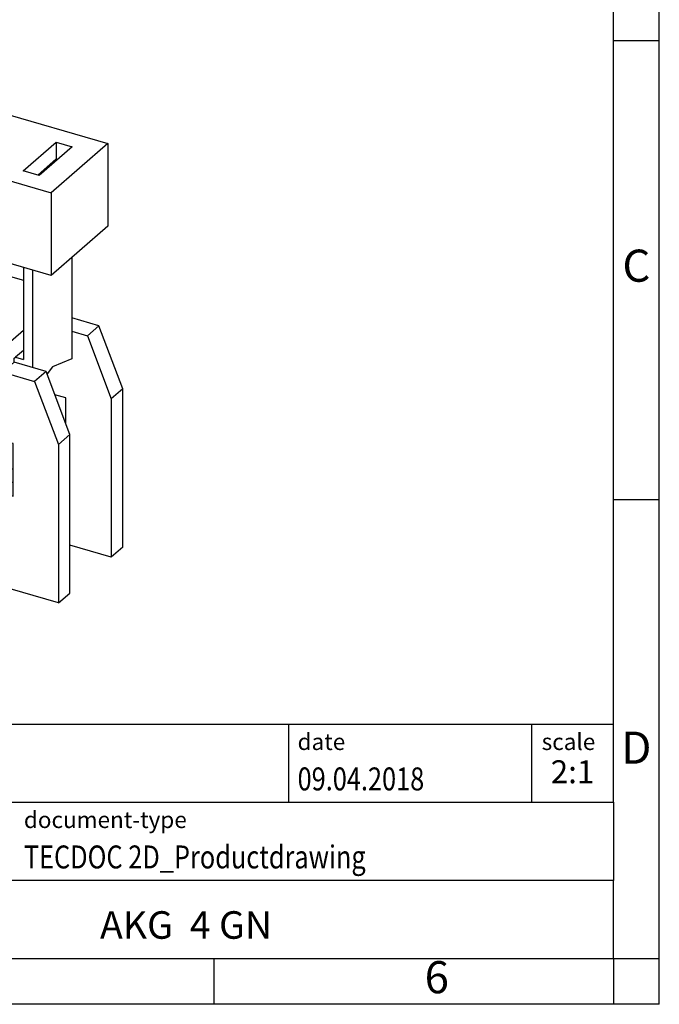
# Model space of a CAD drawing. Units: millimetres. Extents: x -415 to -118, y -278 to -68.
# Drawn here: x -188 to -118, y -278 to -171 of the extents above; entities that cross this region are included whole.
import ezdxf

# ---------------------------------------------------------------- set-up
doc = ezdxf.new("R2010")
doc.units = ezdxf.units.MM
doc.layers.add('1', color=7, linetype='Continuous')
doc.styles.add('CONVERTER_11', font='txt.shx', dxfattribs={"width": 0.9})
doc.styles.add('CONVERTER_12', font='txt.shx', dxfattribs={"width": 0.81})
doc.styles.add('CONVERTER_13', font='txt.shx', dxfattribs={"width": 0.72})

# ---------------------------------------------------------------- blocks, each defined once
blk = doc.blocks.new('AKG_4_GN-select__1', base_point=(-112.3150811897997, -117.1301342957315))
at = {"color": 7, "linetype": 'Continuous'}
for p, q in [((-109.1489102036052, -86.45827983242145), (-112.2489102036052, -89.14295858415322)), ((-108.9525141023928, -86.42525089509166), (-89.293895704269, -92.1002052071181)), ((-108.5623652811726, -87.46163758927283), (-108.0623652811726, -87.02862488738059)), ((-108.0623652811726, -87.02862488738059), (-101.9556139665255, -88.7914921450734)), ((-107.6884753002903, -89.04181351626121), (-108.0623652811726, -87.02862488738059)), ((-108.5623652811726, -87.46163758927283), (-110.0623652811726, -88.76067569494947)), ((-107.8689088491616, -89.567077106445), (-108.5623652811726, -87.46163758927283)), ((-110.8623652811726, -89.45349601797702), (-110.0623652811726, -88.76067569494947)), ((-109.6884753002903, -90.7738643238301), (-110.0623652811726, -88.76067569494947)), ((-109.3689088491616, -90.86611521212164), (-110.0623652811726, -88.76067569494947)), ((-101.9556139665255, -88.7914921450734), (-104.7556139665255, -91.21636327566983)), ((-111.5680818160002, -93.75310530197895), (-112.3083746619785, -89.34099180643697)), ((-112.0525141023928, -89.10992964682343), (-110.8623652811726, -89.45349601797702)), ((-110.8623652811726, -89.45349601797702), (-110.4884753002903, -91.46668464685766)), ((-107.6884753002903, -89.04181351626121), (-107.9634723357975, -89.27996793497584)), ((-107.6246174576634, -89.66646547022557), (-107.6884753002903, -89.04181351626121)), ((-103.0888284938452, -90.94696744638998), (-101.2888284938452, -89.38812171957798)), ((-101.2888284938452, -89.38812171957798), (-101.2888284938452, -90.29972135306154)), ((-101.2888284938452, -89.38812171957798), (-100.4228030900608, -89.63812171957798)), ((-109.3689088491616, -90.86611521212164), (-107.8689088491616, -89.567077106445)), ((-108.237127913553, -89.8859641703657), (-108.237127913553, -91.11699920112054)), ((-108.1246174576634, -90.0994781721178), (-108.1538203756756, -89.81381772623708)), ((-108.1246174576634, -90.0994781721178), (-107.6246174576634, -89.66646547022557)), ((-104.1306139665255, -90.67509739830457), (-107.6246174576634, -89.66646547022557)), ((-100.4228030900608, -89.63812171957798), (-102.2228030900608, -91.19696744638998)), ((-108.8278012395794, -91.62853730679718), (-107.3278012395794, -90.32949920112053)), ((-107.3278012395794, -90.32949920112053), (-108.1246174576634, -90.0994781721178)), ((-101.2888284938452, -90.29972135306154), (-102.2993600531678, -91.17486735476086)), ((-101.2122715307381, -90.32182144469066), (-101.2888284938452, -90.29972135306154)), ((-109.6884753002903, -90.7738643238301), (-110.4884753002903, -91.46668464685766)), ((-109.6884753002903, -90.7738643238301), (-109.3689088491616, -90.86611521212164)), ((-109.6884753002903, -90.7738643238301), (-109.6246174576634, -91.39851627779446)), ((-106.4494811016, -91.1488516489749), (-106.9694811016, -91.5991848589428)), ((-105.5488146816642, -91.4088516489749), (-106.4494811016, -91.1488516489749)), ((-106.4494811016, -91.1488516489749), (-106.4494811016, -91.74929592893213)), ((-102.2228030900608, -91.19696744638998), (-103.0888284938452, -90.94696744638998)), ((-110.4246174576634, -92.091336600822), (-110.4884753002903, -91.46668464685766)), ((-110.4246174576634, -92.091336600822), (-109.6246174576634, -91.39851627779446)), ((-109.6246174576634, -91.39851627779446), (-108.8278012395794, -91.62853730679718)), ((-106.9694811016, -91.5991848589428), (-106.0688146816642, -91.85918485894281)), ((-106.0688146816642, -91.85918485894281), (-105.5488146816642, -91.4088516489749)), ((-105.1295039474078, -93.01368642344075), (-104.7556139665255, -91.21636327566983)), ((-104.7556139665255, -91.21636327566983), (-92.39389570426906, -94.78488395884985)), ((-105.1933617900347, -93.6014700347746), (-110.4246174576634, -92.091336600822)), ((-99.0488437112828, -92.2779331049817), (-95.15105735217337, -91.75572875138549)), ((-95.15105735217337, -91.75572875138549), (-95.15105735217337, -92.17218073761002)), ((-93.90895921373014, -93.59696744638997), (-92.10895921373015, -92.03812171957799)), ((-89.293895704269, -92.1002052071181), (-92.39389570426906, -94.78488395884985)), ((-92.10895921373015, -92.03812171957799), (-91.2429338099457, -92.28812171957799)), ((-92.10895921373015, -92.03812171957799), (-92.10895921373015, -92.94972135306153)), ((-89.293895704269, -92.1002052071181), (-89.293895704269, -96.60353730679718)), ((-105.0310614026925, -92.54046415649275), (-105.1904945436847, -92.67853730679718)), ((-105.1904945436847, -92.67853730679718), (-105.0671889505941, -92.71413256547893)), ((-95.4089048121501, -92.35967565994663), (-97.94533621900048, -92.69949303350788)), ((-91.2429338099457, -92.28812171957799), (-93.04293380994571, -93.84696744638997)), ((-105.1295039474078, -93.01368642344075), (-105.1933617900347, -93.6014700347746)), ((-92.10895921373015, -92.94972135306153), (-93.11949077305279, -93.82486735476085)), ((-92.03240225062305, -92.97182144469065), (-92.10895921373015, -92.94972135306153)), ((-92.39389570426906, -99.28821605852893), (-111.5680818160002, -93.75310530197895)), ((-93.04293380994571, -93.84696744638997), (-93.90895921373014, -93.59696744638997)), ((-92.39389570426906, -94.78488395884985), (-92.39389570426906, -99.28821605852893)), ((-103.0781234130884, -96.20394518664389), (-103.0781234130883, -101.5155676631885)), ((-102.5585081708177, -96.35394518664388), (-102.5585081708177, -100.7943607738631)), ((-100.4335081708176, -96.9673798476579), (-100.4335081708176, -98.95405679082114)), ((-89.293895704269, -96.60353730679718), (-92.39389570426906, -99.28821605852893)), ((-99.1658811518955, -99.5849782978008), (-99.1658811518955, -97.33331224796127)), ((-102.8129954689254, -101.0147532389649), (-99.3129954689254, -97.98366432571936)), ((-99.3129954689254, -97.98366432571936), (-99.1658811518955, -98.02613257098882)), ((-95.16588115189546, -99.5849782978008), (-95.16588115189545, -98.48801278634052)), ((-91.25363889070255, -98.30072469114205), (-91.25363889070259, -103.8343097824173)), ((-93.89825413297335, -98.85394518664388), (-93.89825413297329, -103.8768925285937)), ((-93.37863889070262, -104.3155676631885), (-93.37863889070269, -99.00394518664389)), ((-99.5658811518955, -100.6242087823421), (-99.5658811518955, -99.5849782978008)), ((-94.84874107678334, -99.27238356323647), (-93.89825413297334, -99.54676550967143)), ((-94.76588115189546, -100.6242087823421), (-94.76588115189546, -99.5849782978008)), ((-103.9200462764943, -101.2725254672763), (-104.5450462764943, -101.8137913446416)), ((-102.8129954689254, -101.5921035081545), (-103.9200462764943, -101.2725254672763)), ((-95.01876683486549, -103.2647532389649), (-102.8129954689254, -101.0147532389649)), ((-102.8129954689254, -102.3137913446416), (-102.8129954689254, -101.0147532389649)), ((-105.844084382171, -104.4991333391951), (-104.5450462764943, -101.8137913446416)), ((-104.5450462764943, -101.8137913446416), (-102.8129954689254, -102.3137913446416)), ((-89.7867160272966, -102.032702431396), (-91.25363889070258, -101.6092382763621)), ((-93.8982541329733, -102.2943607738631), (-95.01876683486549, -103.2647532389649)), ((-91.25363889070258, -102.3309261128491), (-90.4117160272966, -102.5739683087613)), ((-89.7867160272966, -102.032702431396), (-90.4117160272966, -102.5739683087613)), ((-88.4876779216199, -105.4680444259496), (-89.7867160272966, -102.032702431396)), ((-90.4117160272966, -102.5739683087613), (-89.1126779216199, -106.0093103033148)), ((-95.01876683486549, -103.2647532389649), (-95.01876683486549, -104.5637913446416)), ((-93.89825413297329, -103.3768925285936), (-94.33126683486552, -103.7518925285937)), ((-94.39376683486549, -104.0225254672763), (-95.01876683486549, -104.5637913446416)), ((-94.39376683486549, -103.8060191163302), (-94.33126683486552, -103.7518925285937)), ((-94.39376683486549, -104.0225254672763), (-94.39376683486549, -103.8060191163302)), ((-92.6617160272966, -104.5225254672763), (-94.39376683486549, -104.0225254672763)), ((-94.33126683486552, -103.7518925285937), (-93.89825413297329, -103.8768925285937)), ((-91.25363889070259, -103.8343097824173), (-92.31613889070249, -104.2613538078543)), ((-105.844084382171, -113.1301342957315), (-105.844084382171, -104.4991333391951)), ((-95.01876683486549, -104.5637913446416), (-93.2867160272966, -105.0637913446416)), ((-92.6617160272966, -104.5225254672763), (-93.2867160272966, -105.0637913446416)), ((-91.36267792161995, -107.9578674618298), (-92.6617160272966, -104.5225254672763)), ((-92.31613889070249, -104.2613538078543), (-92.61177713924538, -104.6545902300681)), ((-93.2867160272966, -105.0637913446416), (-91.98767792161995, -108.4991333391951)), ((-88.4876779216199, -105.4680444259496), (-89.1126779216199, -106.0093103033148)), ((-88.4876779216199, -114.099045382486), (-88.4876779216199, -105.4680444259496)), ((-94.4558503224056, -108.4502005809147), (-103.3759119813853, -105.8752005809147)), ((-103.3759119813853, -105.8752005809147), (-103.3759119813853, -108.7330844134033)), ((-102.7509119813853, -108.191818536038), (-102.7509119813853, -106.0556225400364)), ((-91.5808503224056, -105.9603775450344), (-92.18382826096108, -105.7863128074642)), ((-91.5808503224056, -107.3809045481198), (-91.5808503224056, -105.9603775450344)), ((-89.1126779216199, -106.0093103033148), (-89.1126779216199, -114.6403112598512)), ((-98.76886117381645, -107.2051415928747), (-98.76886117381645, -109.3413375888763)), ((-98.14386117381645, -108.8000717115111), (-98.14386117381645, -107.3855635519965)), ((-102.7509119813853, -108.191818536038), (-103.3759119813853, -108.7330844134033)), ((-101.0188611738165, -108.691818536038), (-102.7509119813853, -108.191818536038)), ((-91.36267792161995, -107.9578674618298), (-91.98767792161995, -108.4991333391951)), ((-91.36267792161995, -116.5888684183662), (-91.36267792161995, -107.9578674618298)), ((-103.3759119813853, -108.7330844134033), (-101.6438611738165, -109.2330844134033)), ((-101.6438611738165, -109.2330844134033), (-101.0188611738165, -108.691818536038)), ((-101.0188611738165, -111.2898947473913), (-101.0188611738165, -108.691818536038)), ((-98.14386117381645, -108.8000717115111), (-98.76886117381645, -109.3413375888763)), ((-94.4558503224056, -109.8647087404292), (-98.14386117381645, -108.8000717115111)), ((-94.4558503224056, -111.3080844134033), (-94.4558503224056, -108.4502005809147)), ((-91.98767792161995, -108.4991333391951), (-91.98767792161995, -117.1301342957315)), ((-101.6438611738165, -109.2330844134033), (-101.6438611738165, -111.8311606247566)), ((-98.76886117381645, -109.3413375888763), (-95.56290112997446, -110.266818536038)), ((-96.18790112997446, -110.8080844134033), (-95.56290112997446, -110.266818536038)), ((-94.4558503224056, -110.5863965769163), (-95.56290112997446, -110.266818536038)), ((-96.18790112997446, -113.4061606247566), (-96.18790112997446, -110.8080844134033)), ((-96.18790112997446, -110.8080844134033), (-94.4558503224056, -111.3080844134033)), ((-101.0188611738165, -111.2898947473913), (-101.6438611738165, -111.8311606247566)), ((-96.18790112997448, -112.5978702478911), (-101.0188611738165, -111.2032922070129)), ((-96.18790112997448, -112.6844727882696), (-101.0188611738165, -111.2898947473913)), ((-101.6438611738165, -111.8311606247566), (-96.18790112997446, -113.4061606247566)), ((-91.98767792161995, -117.1301342957315), (-105.844084382171, -113.1301342957315)), ((-89.1126779216199, -114.6403112598512), (-91.36267792161995, -113.9907922070129)), ((-88.4876779216199, -114.099045382486), (-89.1126779216199, -114.6403112598512)), ((-91.98767792161995, -117.1301342957315), (-91.36267792161995, -116.5888684183662))]:
    blk.add_line(p, q, dxfattribs=at)
at = {"color": 2, "linetype": 'Continuous'}
blk.add_line((-108.9525141023928, -86.42525089509166), (-112.0525141023928, -89.10992964682343), dxfattribs=at)
at = {"color": 7, "linetype": 'Continuous'}
for points, knots in [([(-108.9525141023928, -86.42525089509166), (-108.9708322866993, -86.42102665491268), (-109.00636783997, -86.4128320415162), (-109.0597872046011, -86.41551613223166), (-109.109129543728, -86.42929490333565), (-109.1357964107262, -86.44872487289018), (-109.1489102036052, -86.45827983242145)], [0, 0, 0, 0, 0.0561423569815488, 0.1089108807813661, 0.1588614544873085, 0.2071930616845654, 0.2071930616845654, 0.2071930616845654, 0.2071930616845654]), ([(-112.2489102036052, -89.14295858415322), (-112.2606219331295, -89.15504149336502), (-112.2844648010099, -89.17964003403921), (-112.3052284197965, -89.22873397090044), (-112.3147556514961, -89.28366007235726), (-112.3105466445712, -89.32147708337597), (-112.3083746619785, -89.34099180643697)], [0, 0, 0, 0, 0.0500993777039915, 0.1019929129681465, 0.1569785372911441, 0.2156066863804611, 0.2156066863804611, 0.2156066863804611, 0.2156066863804611]), ([(-112.0525141023928, -89.10992964682343), (-112.0708322866993, -89.10570540664446), (-112.1063678399699, -89.09751079324798), (-112.1597872046011, -89.10019488396341), (-112.209129543728, -89.11397365506738), (-112.2357964107262, -89.13340362462193), (-112.2489102036052, -89.14295858415322)], [0, 0, 0, 0, 0.0561423569815349, 0.1089108807813657, 0.1588614544873667, 0.2071930616845757, 0.2071930616845757, 0.2071930616845757, 0.2071930616845757]), ([(-99.1577395805997, -91.04254458298398), (-99.03897490379076, -90.95755898628755), (-98.78131762692149, -90.77318467433398), (-98.30008177817548, -90.6047358743192), (-97.75329080000307, -90.4918887648409), (-97.16579566400662, -90.45492692578199), (-96.57880478246736, -90.49239843740301), (-96.03062365470015, -90.60289559646151), (-95.55373296114533, -90.77896237732797), (-95.18514767665556, -91.01085994524207), (-94.92144032314772, -91.29083601139257), (-94.88340664344972, -91.5144881586142), (-94.86588115189545, -91.61754458298398)], [0, 0, 0, 0, 0.4362638332198546, 0.9464644827020314, 1.512952647562813, 2.109524629159316, 2.70609661097886, 3.272584776748683, 3.782785425623681, 4.219049253169869, 4.579218638077981, 4.887005403084279, 4.887005403084279, 4.887005403084279, 4.887005403084279]), ([(-99.4658811518955, -91.61754458298398), (-99.44881819390132, -91.51367496317577), (-99.41178829380785, -91.28825803121366), (-99.24673705295383, -91.12862206482437), (-99.1577395805997, -91.04254458298398)], [0, 0, 0, 0, 0.3077867717967364, 0.6679561546480881, 0.6679561546480881, 0.6679561546480881, 0.6679561546480881]), ([(-99.3590523718416, -91.96395474449776), (-99.28991956324101, -91.87819838940015), (-99.13880997285617, -91.69075330133208), (-98.79919902971682, -91.48862202181562), (-98.38634195611967, -91.3230197531526), (-97.90698526034662, -91.21111509166164), (-97.38985361282795, -91.15552036031646), (-96.86083472964057, -91.16037909969994), (-96.34731974184155, -91.2242749598862), (-95.87851629092856, -91.34695656697431), (-95.46989905400767, -91.51211732360524), (-95.25199395489632, -91.67860799793266), (-95.15105735217337, -91.75572875138549)], [0, 0, 0, 0, 0.3282607662528116, 0.7175080279054797, 1.166010039268778, 1.66206358721334, 2.188050399980781, 2.723209766297602, 3.245885333722513, 3.735647236251616, 4.175586139095144, 4.555226327831725, 4.555226327831725, 4.555226327831725, 4.555226327831725]), ([(-94.86588115189545, -91.61754458298398), (-94.88340663030978, -91.72060098533544), (-94.92144028828591, -91.9442530794106), (-95.18514789848876, -92.22422961724952), (-95.55373186136865, -92.4561248533644), (-96.03062875061926, -92.63220252858079), (-96.57878307896732, -92.74265256393879), (-97.16588115189546, -92.78031253721949), (-97.75297922482355, -92.7426525639388), (-98.30113355317167, -92.63220252858078), (-98.77803044242225, -92.45612485336436), (-99.14661440530219, -92.2242296172495), (-99.41032201550496, -91.94425307941057), (-99.44835567348116, -91.72060098533544), (-99.4658811518955, -91.61754458298398)], [0, 0, 0, 0, 0.3077867696272811, 0.6679561509978698, 1.104219979589146, 1.614420630081577, 2.180908798292053, 2.777480783342762, 3.374052768393441, 3.940540936603934, 4.450741587096378, 4.887005415687631, 5.247174797058218, 5.554961566685524, 5.554961566685524, 5.554961566685524, 5.554961566685524]), ([(-99.1658811518955, -98.92165333972973), (-99.225473664001, -98.97045429975184), (-99.33850878919537, -99.06302001875495), (-99.46603487568349, -99.22925508930945), (-99.54999167767758, -99.4038597751582), (-99.56068912293563, -99.52579613237789), (-99.5658811518955, -99.5849782978008)], [0, 0, 0, 0, 0.2303161451842867, 0.4368638883612837, 0.6244960703666855, 0.8014480492770273, 0.8014480492770273, 0.8014480492770273, 0.8014480492770273]), ([(-94.76588115189546, -99.5849782978008), (-94.77107318085527, -99.52579613237788), (-94.78177062611337, -99.4038597751582), (-94.86572742810748, -99.22925508930942), (-94.99325351459555, -99.06302001875497), (-95.10628863978998, -98.97045429975184), (-95.16588115189545, -98.92165333972973)], [0, 0, 0, 0, 0.1769519789103398, 0.3645841609157474, 0.5711319040927357, 0.8014480492770331, 0.8014480492770331, 0.8014480492770331, 0.8014480492770331]), ([(-99.5658811518955, -99.5849782978008), (-99.54759369614806, -99.6925154133609), (-99.50790640164274, -99.9258915119663), (-99.23273324170071, -100.2180409418101), (-98.84812388959284, -100.4600185797688), (-98.35049235291584, -100.6437518058794), (-97.77850522785428, -100.7590040166522), (-97.16588115189546, -100.7983013800315), (-96.55325707593663, -100.7590040166522), (-95.98126995087506, -100.6437518058795), (-95.48363841419808, -100.4600185797688), (-95.0990290620902, -100.21804094181), (-94.82385590214818, -99.92589151196634), (-94.78416860764285, -99.69251541336092), (-94.76588115189546, -99.5849782978008)], [0, 0, 0, 0, 0.3211688032773588, 0.6969977231264786, 1.15222954415459, 1.684612831518727, 2.275730919954488, 2.898240817239083, 3.520750714523679, 4.111868802959454, 4.64425209032361, 5.099483911351701, 5.475312831200781, 5.796481634478163, 5.796481634478163, 5.796481634478163, 5.796481634478163]), ([(-99.1658811518955, -99.5849782978008), (-99.15064878343033, -99.67462174953066), (-99.11759161680352, -99.86916517780503), (-98.8881387279358, -100.11204596117), (-98.56834042217214, -100.3165790563614), (-98.30684353299284, -100.4039211324134), (-98.16588115189546, -100.4510037015853)], [0, 0, 0, 0, 0.2676406691782646, 0.5808314317957547, 0.9601912772600463, 1.403844020353776, 1.403844020353776, 1.403844020353776, 1.403844020353776]), ([(-98.16588115189546, -100.4510037015853), (-98.00585768028468, -100.4890093730481), (-97.67731256213534, -100.5670390315848), (-97.16563112493915, -100.595064179641), (-96.65542457809542, -100.5635912625765), (-96.17869024985875, -100.4672289734576), (-95.76401542395944, -100.3141916392662), (-95.44350375879515, -100.1125278489399), (-95.21419356467855, -99.8690731461985), (-95.18112073729196, -99.67459271864098), (-95.16588115189546, -99.5849782978008)], [0, 0, 0, 0, 0.4925984139089488, 1.011356658775549, 1.530114903365634, 2.022713308017959, 2.466366045932225, 2.845725895903044, 3.158916662454407, 3.426557327251134, 3.426557327251134, 3.426557327251134, 3.426557327251134]), ([(-99.5658811518955, -100.6242087823421), (-99.54759369614808, -100.7317458979022), (-99.50790640164276, -100.9651219965077), (-99.23273324170071, -101.2572714263514), (-98.84812388959283, -101.49924906431), (-98.35049235291586, -101.6829822904208), (-97.77850522785427, -101.7982345011934), (-97.16588115189546, -101.8375318645728), (-96.55325707593666, -101.7982345011935), (-95.98126995087506, -101.6829822904207), (-95.48363841419805, -101.4992490643101), (-95.0990290620902, -101.2572714263514), (-94.82385590214818, -100.9651219965076), (-94.78416860764285, -100.7317458979022), (-94.76588115189546, -100.6242087823421)], [0, 0, 0, 0, 0.3211688032773863, 0.696997723126495, 1.152229544154606, 1.684612831518738, 2.275730919954499, 2.898240817239095, 3.52075071452369, 4.111868802959468, 4.644252090323613, 5.099483911351713, 5.475312831200814, 5.796481634478183, 5.796481634478183, 5.796481634478183, 5.796481634478183])]:
    blk.add_open_spline(points, degree=3, knots=knots, dxfattribs=at)
blk = doc.blocks.new('Allg2', base_point=(-100.5, -102))
blk.add_blockref('AKG_4_GN-select__1', (-112.3150811897997, -117.1301342957315))
blk = doc.blocks.new('_rahmen', base_point=(-123.49999999999, -277.9762419006531))
at = {"layer": '1', "color": 6, "linetype": 'Continuous'}
for p, q in [((-123.4999999999896, -172.976241900653), (-123.4999999999908, -122.976241900653)), ((-123.4999999999891, -222.9762419006528), (-123.4999999999896, -172.976241900653)), ((-123.4999999999883, -255.976241900653), (-123.4999999999891, -222.9762419006528)), ((-253.04480452674, -247.476241900653), (-123.4999999999883, -247.476241900653)), ((-216.6448045267401, -255.976241900653), (-123.4999999999883, -255.976241900653)), ((-123.4999999999883, -255.976241900653), (-123.4999999999887, -264.476241900653)), ((-123.49999999999, -272.976241900653), (-123.4999999999887, -264.476241900653)), ((-216.6448045267401, -272.9762419006531), (-166.99999999999, -272.976241900653)), ((-166.99999999999, -272.976241900653), (-123.49999999999, -272.976241900653))]:
    blk.add_line(p, q, dxfattribs=at)
at = {"layer": '1', "color": 2, "linetype": 'Continuous'}
for p, q in [((-118.499999999991, -172.976241900653), (-118.499999999991, -122.976241900653)), ((-123.4999999999896, -172.976241900653), (-118.499999999991, -172.976241900653)), ((-118.499999999991, -222.9762419006528), (-118.499999999991, -172.976241900653)), ((-123.4999999999891, -222.9762419006528), (-118.499999999991, -222.9762419006528)), ((-118.499999999991, -272.976241900653), (-118.499999999991, -222.9762419006528)), ((-166.99999999999, -277.9762419006531), (-166.99999999999, -272.976241900653)), ((-123.49999999999, -272.976241900653), (-123.49999999999, -277.9762419006531)), ((-123.49999999999, -272.976241900653), (-118.499999999991, -272.976241900653)), ((-118.499999999991, -277.9762419006531), (-118.499999999991, -272.976241900653)), ((-166.99999999999, -277.9762419006531), (-216.99999999999, -277.9762419006531)), ((-123.49999999999, -277.9762419006531), (-166.99999999999, -277.9762419006531)), ((-118.499999999991, -277.9762419006531), (-123.49999999999, -277.9762419006531))]:
    blk.add_line(p, q, dxfattribs=at)
at = {"layer": '1', "color": 7, "linetype": 'Continuous'}
for p, q in [((-158.9184082816671, -247.476241900653), (-158.9184082816671, -255.976241900653)), ((-132.4184082816675, -247.476241900653), (-132.4184082816675, -255.976241900653)), ((-123.4999999999887, -264.476241900653), (-216.6448045267401, -264.476241900653))]:
    blk.add_line(p, q, dxfattribs=at)
at = {"layer": '1', "color": 3, "style": 'CONVERTER_12', "width": 0.81}
for s, p in [('09.04.2018', (-157.9184082816671, -254.6762419006531)), ('TECDOC 2D_Productdrawing', (-187.74480452674, -263.1762419006531))]:
    blk.add_text(s, height=2.5, dxfattribs=at).set_placement(p)
at = {"layer": '1', "color": 7, "attachment_point": 5, "line_spacing_factor": 1.20048019207683}
for s, insert, char_height, style in [('C', (-120.999999999991, -197.9762419006511), 3.5, 'CONVERTER_11'), ('D', (-120.999999999991, -250.476241900653), 3.5, 'CONVERTER_11'), ('AKG  4 GN', (-170.0724022633645, -269.7262419006527), 3, 'CONVERTER_12'), ('6', (-142.7499999999908, -275.4762419006531), 3.5, 'CONVERTER_11')]:
    blk.add_mtext(s, dxfattribs=dict(at, insert=insert, char_height=char_height, style=style))
at = {"layer": '1', "color": 2, "char_height": 1.8, "attachment_point": 1, "style": 'CONVERTER_11'}
for s, insert, line_spacing_factor in [('date', (-157.9184082816671, -248.476241900653), 1.32052821128451), ('scale', (-131.3184082816673, -248.476241900653), 1.20048019207683), ('document-type', (-187.74480452674, -256.976241900653), 1.20048019207683)]:
    blk.add_mtext(s, dxfattribs=dict(at, insert=insert, line_spacing_factor=line_spacing_factor))
at = {"layer": '1', "color": 3, "insert": (-127.9592041408277, -254.6762419006529), "char_height": 2.5, "attachment_point": 8, "line_spacing_factor": 1.32052821128451, "style": 'CONVERTER_13'}
blk.add_mtext('2:1', dxfattribs=at)
blk = doc.blocks.new('_punkt', base_point=(-123.49999999999, -272.976241900653))
at = {"layer": '1', "color": 2, "linetype": 'Continuous'}
for q in [(-118.499999999991, -272.976241900653), (-123.49999999999, -277.9762419006531)]:
    blk.add_line((-123.49999999999, -272.976241900653), q, dxfattribs=at)
blk = doc.blocks.new('A4I_CS', base_point=(-123.49999999999, -277.9762419006531))
at = {"layer": '1'}
for name, p in [('_rahmen', (-123.49999999999, -277.9762419006531)), ('_punkt', (-123.49999999999, -272.976241900653))]:
    blk.add_blockref(name, p, dxfattribs=at)
blk = doc.blocks.new('1')
blk.add_blockref('A4I_CS', (-123.49999999999, -277.9762419006531))
at = {"xscale": 2, "yscale": 2, "zscale": 2}
blk.add_blockref('Allg2', (-201, -204), dxfattribs=at)

msp = doc.modelspace()

# ---------------------------------------------------------------- block references
at = {"layer": '1'}
msp.add_blockref('1', (0, 0), dxfattribs=at)

doc.saveas('drawing.dxf')
